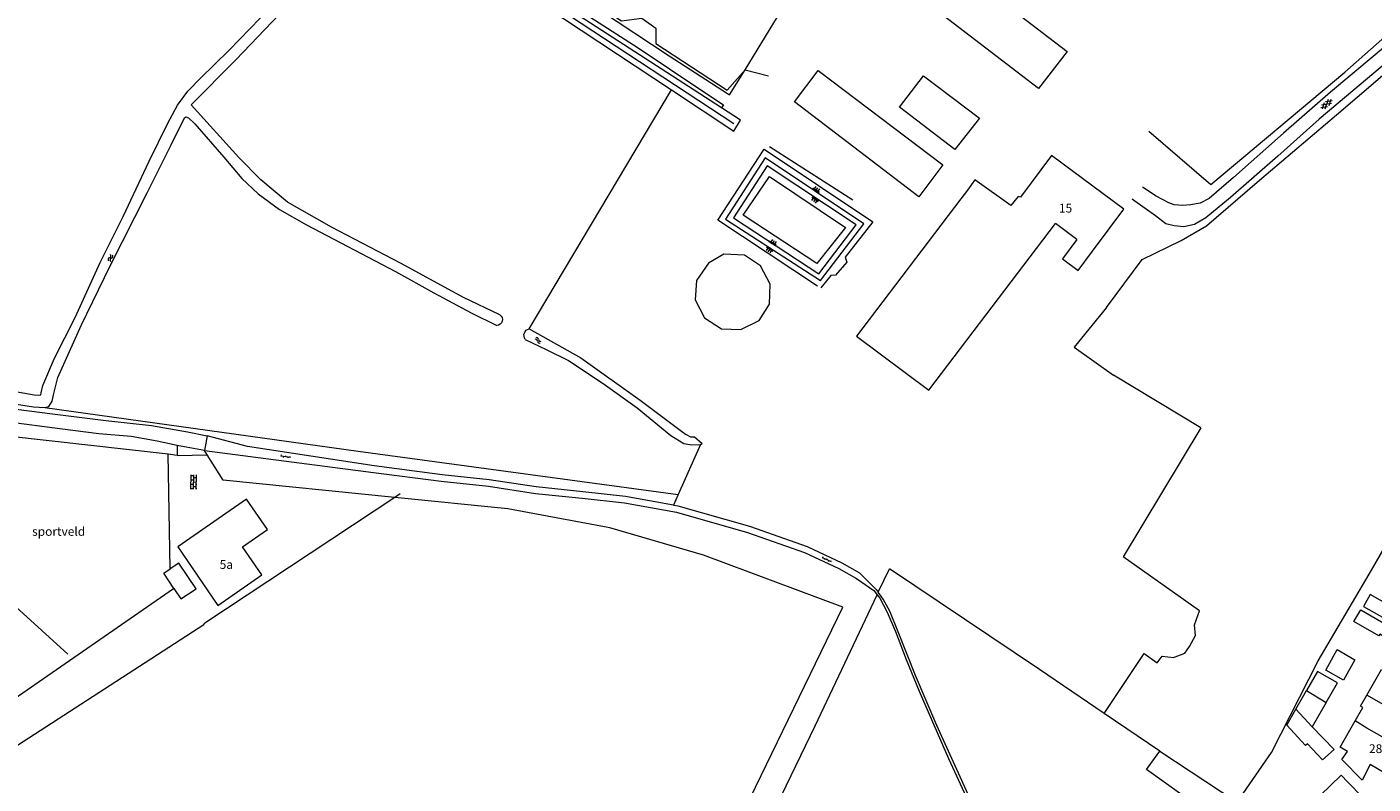
# Model space of a CAD drawing. Units: metres. Extents: x 202000 to 222000, y 431000 to 444000.
# Drawn here: x 209632 to 209939, y 435751 to 435924 of the extents above; entities that cross this region are included whole.
import ezdxf
from ezdxf.enums import TextEntityAlignment as Align

# ---------------------------------------------------------------- set-up
doc = ezdxf.new("R2010")
doc.units = ezdxf.units.M
doc.header["$MEASUREMENT"] = 0
doc.layers.get('0').update_dxf_attribs({"color": 5, "lineweight": 40})
for name, color, linetype in [('B01', 5, 'Continuous'), ('B02', 115, 'Continuous'), ('B07', 6, 'Continuous'), ('B11', 5, 'Continuous'), ('B14', 115, 'Continuous')]:
    doc.layers.add(name, color=color, linetype=linetype)
for name, color, linetype, lineweight in [('Q19', 4, 'Continuous', 30), ('S01', 4, 'Continuous', 0), ('S02', 4, 'Continuous', 0), ('S04', 4, 'Continuous', 0), ('S05', 4, 'Continuous', 0), ('T02', 4, 'Continuous', 30), ('T03', 4, 'Continuous', 30), ('T06', 1, 'Continuous', 30), ('T07', 46, 'Continuous', 30), ('T09', 46, 'Continuous', 30), ('T20', 4, 'Continuous', 30), ('T22', 4, 'Continuous', 30), ('V00', 4, 'Continuous', 30), ('Z02', 4, 'Continuous', 0), ('Z09', 4, 'Continuous', 0)]:
    doc.layers.add(name, color=color, linetype=linetype, lineweight=lineweight)
doc.styles.add('ISO', font='ISO.shx')

# ---------------------------------------------------------------- blocks, each defined once
blk = doc.blocks.new('OV4')
at = {"color": 0, "lineweight": -2}
for p, q in [((0, 6), (33, 6)), ((0, 0), (33, 0)), ((1.5, 6), (1.5, 0)), ((6.5, 7.5), (6.5, 6)), ((6.5, 0), (6.5, -6)), ((11.5, 6), (11.5, 0)), ((16.5, 7.5), (16.5, 6)), ((16.5, 0), (16.5, -6)), ((21.5, 6), (21.5, 0)), ((26.5, 7.5), (26.5, 6)), ((26.5, 0), (26.5, -6)), ((31.5, 6), (31.5, 0)), ((0, -6), (33, -6)), ((1.5, -6), (1.5, -7.5)), ((11.5, -6), (11.5, -7.5)), ((21.5, -6), (21.5, -7.5)), ((31.5, -6), (31.5, -7.5))]:
    blk.add_line(p, q, dxfattribs=at)
blk = doc.blocks.new('OV6')
at = {"color": 0, "lineweight": -2}
for p, q in [((0, 0), (22.5, 0)), ((1.25, 0), (1.25, 2.5)), ((6.25, 0), (6.25, -2.5)), ((11.25, 0), (11.25, 2.5)), ((16.25, 0), (16.25, -2.5)), ((21.25, 0), (21.25, 2.5))]:
    blk.add_line(p, q, dxfattribs=at)
blk = doc.blocks.new('WA')
at = {"color": 0, "lineweight": -2}
for centre, start, end in [((3.75, 0.25), 28.07249, 151.92751), ((3.75, -4.25), 28.07249, 151.92751), ((11.25, 4.25), 208.07249, 331.92751), ((11.25, -0.25), 208.07249, 331.92751)]:
    blk.add_arc(centre, 4.25, start, end, dxfattribs=at)
blk = doc.blocks.new('TA')
at = {"color": 0, "lineweight": -2}
for p, q in [((0, 7.5), (5, 7.5)), ((0, 5), (10, 5)), ((0, 2.5), (5, 2.5)), ((0, 0), (10, 0)), ((0, -2.5), (5, -2.5)), ((0, -5), (10, -5)), ((0, -7.5), (5, -7.5))]:
    blk.add_line(p, q, dxfattribs=at)
blk = doc.blocks.new('GV6')
at = {"color": 0, "lineweight": -2}
for p, q in [((13, 6), (0, -2)), ((13, -6), (0, 2)), ((25, -6), (5, 6)), ((25, 6), (5, -6)), ((30, -2), (17, 6)), ((30, 2), (17, -6))]:
    blk.add_line(p, q, dxfattribs=at)

msp = doc.modelspace()

# ---------------------------------------------------------------- linework, layer by layer
at = {"layer": 'B01', "color": 7, "lineweight": 0, "ltscale": 10, "flags": 128}
for points in [[(209875.26, 435872.42), (209882.369, 435881.978), (209865.87, 435894.25), (209858.807, 435884.754)], [(209871.716, 435875.056), (209866.815, 435878.701)], [(209666.602, 435804.945), (209675.721, 435791.559), (209685.784, 435798.554), (209681.351, 435804.952), (209687.101, 435808.88), (209682.304, 435815.781), (209666.602, 435804.945)], [(209945.399, 435759.316), (209941.937, 435753.294), (209938.573, 435755.229)], [(209933.514, 435751.229), (209940.289, 435744.276), (209935.442, 435739.553)]]:
    msp.add_lwpolyline(points, dxfattribs=at)
at = {"layer": 'B02', "color": 7, "lineweight": 0, "ltscale": 10, "flags": 128}
msp.add_lwpolyline([(209829.178, 435935.5), (209835.667, 435943.948), (209869.466, 435917.985), (209862.978, 435909.538), (209829.178, 435935.5)], dxfattribs=at)
at = {"layer": 'B07', "color": 7, "lineweight": 0, "ltscale": 10, "flags": 128}
for points in [[(209924.098, 435772.154), (209928.549, 435769.364)], [(209948.603, 435764.89), (209937.821, 435771.036)], [(209925.379, 435763.818), (209921.667, 435767.9)], [(209945.399, 435759.316), (209937.808, 435763.559), (209935.183, 435765.205)]]:
    msp.add_lwpolyline(points, dxfattribs=at)
at = {"layer": 'B11', "color": 7, "lineweight": 0, "ltscale": 10, "flags": 128}
for points in [[(209858.807, 435884.754), (209858.282, 435884.853), (209856.637, 435882.852), (209848.447, 435888.679), (209846.721, 435886.294), (209845.235, 435884.332), (209821.4, 435852.975), (209837.923, 435840.713), (209866.815, 435878.701)], [(209871.716, 435875.056), (209868.447, 435870.662), (209871.991, 435868.025), (209875.26, 435872.42)], [(209937.821, 435771.036), (209941.204, 435776.922), (209945.07, 435774.7)], [(209935.183, 435765.205), (209936.92, 435768.228), (209936.384, 435768.535), (209937.821, 435771.036)], [(209938.573, 435755.229), (209936.77, 435751.666), (209932.103, 435756.423), (209933.454, 435758.224), (209931.738, 435759.21), (209935.183, 435765.205)], [(209930.078, 435745.233), (209927.185, 435748.2), (209931.943, 435752.84), (209933.514, 435751.229)]]:
    msp.add_lwpolyline(points, dxfattribs=at)
at = {"layer": 'B14', "color": 7, "lineweight": 0, "ltscale": 10, "flags": 128}
for points in [[(209841.147, 435892.093), (209835.679, 435884.808), (209807.252, 435906.493), (209812.721, 435913.641), (209841.147, 435892.093)], [(209849.446, 435902.727), (209843.86, 435895.608), (209831.228, 435905.274), (209836.742, 435912.457), (209849.446, 435902.727)], [(209784.92, 435865.695), (209784.639, 435861.277), (209786.734, 435857.162), (209790.611, 435854.707), (209795.051, 435854.492), (209799.233, 435856.587), (209801.555, 435860.331), (209801.748, 435864.882), (209799.542, 435869.064), (209795.843, 435871.497), (209791.203, 435871.735), (209787.665, 435869.705), (209784.92, 435865.695)], [(209665.739, 435795.39), (209663.404, 435798.902), (209664.875, 435799.915)], [(209665.739, 435795.39), (209667.313, 435793.023), (209670.78, 435795.328), (209666.871, 435801.208), (209664.875, 435799.915)], [(209946.237, 435786.124), (209947.751, 435788.893), (209938.557, 435794.062), (209937.044, 435791.294), (209946.237, 435786.124)], [(209934.905, 435787.879), (209936.431, 435790.532), (209948.262, 435783.73), (209946.949, 435781.447), (209940.783, 435784.992), (209940.57, 435784.621), (209934.905, 435787.879)], [(209931.071, 435781.462), (209935.121, 435779.168), (209932.497, 435774.523), (209928.448, 435776.817), (209931.071, 435781.462)], [(209928.549, 435769.364), (209931.116, 435773.854), (209926.559, 435776.459), (209924.098, 435772.154)], [(209921.667, 435767.9), (209924.098, 435772.154)], [(209928.549, 435769.364), (209925.379, 435763.818)], [(209925.379, 435763.818), (209930.361, 435758.682), (209927.733, 435756.337), (209924.312, 435759.991), (209923.824, 435759.604), (209919.567, 435764.226), (209921.667, 435767.9)]]:
    msp.add_lwpolyline(points, dxfattribs=at)
at = {"layer": 'Q19', "color": 7, "linetype": 'Continuous', "lineweight": 0, "ltscale": 10, "flags": 128}
for points in [[(209813.253, 435865.693), (209823.078, 435878.666), (209800.624, 435893.743), (209791.567, 435879.744), (209813.253, 435865.693)], [(209812.859, 435867.226), (209821.324, 435878.398), (209801.065, 435891.879), (209793.353, 435880.031), (209812.859, 435867.226)], [(209795.587, 435880.586), (209801.558, 435889.464), (209818.921, 435877.801), (209812.385, 435869.557), (209795.587, 435880.586)], [(209825.136, 435879.073), (209818.824, 435871.015), (209819.21, 435869.915), (209816.632, 435866.909), (209815.57, 435866.828), (209813.28, 435864.02)], [(209716.133, 435816.203), (209676.974, 435820.167)], [(209806.141, 435680.198), (209774.63, 435726.127), (209790.96, 435734.709), (209818.34, 435791.146), (209786.564, 435803.012), (209765.146, 435809.292), (209741.924, 435813.593), (209716.133, 435816.203)], [(209826.404, 435794.564), (209828.93, 435799.906)], [(209665.616, 435795.319), (209601.566, 435750.96)], [(209797.032, 435709.436), (209791.074, 435720.807), (209811.993, 435764.102), (209826.135, 435793.997)], [(209738.158, 435639.116), (209722.551, 435629.028), (209707.144, 435619.394), (209695.213, 435639.417), (209668.213, 435678.954), (209619.171, 435752.657), (209672.542, 435787.183), (209672.784, 435787.478)]]:
    msp.add_lwpolyline(points, dxfattribs=at)
at = {"layer": 'T02', "color": 7, "linetype": 'Continuous', "lineweight": 0, "ltscale": 10, "flags": 128}
for points in [[(209719.74, 435956.748), (209749.709, 435936.869), (209767.826, 435925.003), (209772.479, 435925.577), (209775.666, 435923.325), (209775.648, 435919.8), (209791.892, 435909.133), (209796.07, 435913.8)], [(209888.144, 435899.812), (209902.275, 435887.613), (209932.799, 435913.296), (209954.241, 435932.253)], [(209878.487, 435859.54), (209886.578, 435870.515), (209895.489, 435874.876), (209901.266, 435878.204), (209913.336, 435888.615), (209920.854, 435895.017), (209930.942, 435903.497), (209940.369, 435911.576), (209949.989, 435919.842), (209960.479, 435928.784)], [(209792.454, 435908.086), (209796.07, 435913.8)], [(209796.07, 435913.8), (209801.342, 435912.397)], [(209812.56, 435864.422), (209789.813, 435879.515), (209800.381, 435895.672), (209825.136, 435879.073)], [(209899.977, 435832.061), (209880.032, 435844.102)], [(209890.593, 435758.323), (209908.226, 435746.675), (209916.092, 435758.013), (209926.718, 435778.88), (209938.335, 435798.686), (209949.007, 435817.137), (209953.153, 435822.291)], [(209877.946, 435766.891), (209863.161, 435776.908), (209828.93, 435799.906)], [(209877.946, 435766.891), (209887.028, 435780.584), (209889.974, 435778.455), (209891.134, 435780.01), (209893.757, 435779.666), (209896.319, 435780.623), (209897.411, 435782.218), (209898.738, 435784.667), (209898.51, 435787.135), (209899.673, 435790.347), (209882.234, 435802.621)], [(209890.593, 435758.323), (209877.946, 435766.891)], [(209899.656, 435745.402), (209887.571, 435754.108), (209890.593, 435758.323)]]:
    msp.add_lwpolyline(points, dxfattribs=at)
at = {"layer": 'T03', "color": 7, "linetype": 'Continuous', "lineweight": 0, "ltscale": 10, "flags": 128}
for points in [[(209666.439, 435825.806), (209673.287, 435825.955)], [(209716.133, 435816.203), (209672.784, 435787.478)], [(209717.319, 435816.989), (209716.133, 435816.203)]]:
    msp.add_lwpolyline(points, dxfattribs=at)
at = {"layer": 'T06', "color": 7, "linetype": 'Continuous', "lineweight": 0, "ltscale": 10, "flags": 128}
for points in [[(209627.748, 435830.153), (209610.154, 435808.946), (209641.529, 435780.451)], [(209664.444, 435826.092), (209627.748, 435830.153)], [(209664.875, 435799.915), (209664.444, 435826.092)]]:
    msp.add_lwpolyline(points, dxfattribs=at)
at = {"layer": 'T07', "color": 7, "linetype": 'Continuous', "lineweight": 0, "ltscale": 10, "flags": 128}
for points in [[(209714.364, 435952.116), (209716.805, 435951.773), (209737.099, 435938.645), (209793.443, 435901.533)], [(209801.592, 435896.298), (209820.627, 435884.111)]]:
    msp.add_lwpolyline(points, dxfattribs=at)
at = {"layer": 'T09', "color": 7, "linetype": 'Continuous', "lineweight": 0, "ltscale": 10, "flags": 128}
for points in [[(209561.362, 435850.292), (209576.785, 435848.143), (209588.225, 435846.405), (209602.171, 435844.427), (209613.956, 435842.78), (209626.99, 435840.819), (209633.872, 435839.631), (209634.745, 435839.526), (209635.34, 435839.618), (209635.472, 435840.084), (209635.861, 435841.746), (209638.515, 435848.015), (209643.212, 435857.288), (209648.896, 435869.803), (209654.169, 435880.341), (209660.094, 435892.981), (209664.274, 435901.484), (209666.557, 435905.748), (209668.936, 435908.902), (209671.828, 435911.916), (209678.367, 435918.268), (209687.757, 435928.029), (209700.894, 435941.305), (209713.113, 435953.414)], [(209740.053, 435857.89), (209731.796, 435861.795), (209717.429, 435869.682), (209701.689, 435877.906), (209691.606, 435883.6), (209685.585, 435888.666), (209680.55, 435893.811), (209669.679, 435905.823), (209679.86, 435916.097), (209689.797, 435926.492), (209699.938, 435936.874), (209711.384, 435948.928), (209713.696, 435951.405)], [(209790.654, 435905.103), (209717.34, 435952.574)], [(209717.422, 435950.178), (209779.241, 435909.204)], [(209779.241, 435909.204), (209793.435, 435899.796), (209794.97, 435902.309), (209790.654, 435905.103)], [(209636.305, 435836.754), (209637.222, 435836.964), (209637.966, 435838.192), (209638.315, 435839.927), (209639.272, 435843.588), (209644.594, 435855.478), (209651.171, 435869.073), (209659.598, 435885.704), (209665.054, 435896.492), (209668.118, 435902.826), (209668.455, 435903.096), (209669.094, 435902.806), (209670.504, 435901.441), (209677.108, 435893.848), (209681.208, 435888.97), (209684.925, 435885.485), (209689.805, 435881.893), (209695.976, 435878.392), (209716.264, 435867.733), (209724.989, 435862.867), (209733.533, 435858.324), (209739.371, 435855.448)], [(209745.865, 435852.281), (209750.622, 435849.998), (209755.751, 435847.42), (209763.677, 435842.206), (209771.42, 435836.677), (209779.106, 435830.369), (209782.017, 435828.533), (209783.883, 435828.208), (209785.879, 435828.263)], [(209746.766, 435854.687), (209758.568, 435848.099), (209772.045, 435838.437), (209782.446, 435830.658), (209783.584, 435830.01), (209784.509, 435830.058)], [(209559.953, 435847.446), (209573.078, 435845.661), (209592.183, 435842.841), (209610.461, 435840.182), (209626.404, 435837.99), (209633.677, 435836.855), (209636.305, 435836.754)], [(209784.509, 435830.058), (209786.197, 435828.53)], [(209785.879, 435828.263), (209786.197, 435828.53)]]:
    msp.add_lwpolyline(points, dxfattribs=at)
for points in [[(209740.053, 435857.89, -0.728458), (209739.371, 435855.448)], [(209745.865, 435852.281, -0.535648), (209746.766, 435854.687)]]:
    msp.add_lwpolyline(points, format="xyb", dxfattribs=at)
at = {"layer": 'T20', "color": 7, "linetype": 'Continuous', "lineweight": 0, "ltscale": 10, "flags": 128}
msp.add_lwpolyline([(209665.616, 435795.319), (209665.739, 435795.39)], dxfattribs=at)
at = {"layer": 'T22', "color": 7, "linetype": 'Continuous', "lineweight": 0, "ltscale": 10, "flags": 128}
for points in [[(209796.07, 435913.8), (209843.057, 435990.945)], [(209746.766, 435854.687), (209779.241, 435909.204)], [(209791.117, 435905.804), (209790.654, 435905.103)], [(209878.487, 435859.54), (209871.1, 435850.487), (209880.032, 435844.102)], [(209636.305, 435836.754), (209707.761, 435826.798), (209780.749, 435816.843)], [(209899.977, 435832.061), (209882.234, 435802.621)], [(209785.879, 435828.263), (209780.749, 435816.843)], [(209666.439, 435825.806), (209664.444, 435826.092)], [(209780.749, 435816.843), (209779.675, 435814.452)]]:
    msp.add_lwpolyline(points, dxfattribs=at)
at = {"layer": 'V00', "color": 7, "linetype": 'Continuous', "lineweight": 0, "ltscale": 10, "flags": 128}
for points in [[(209649.062, 436000), (209652.354, 435998.099), (209656.867, 435995.089), (209662.791, 435990.999), (209669.878, 435985.731), (209681.278, 435978.074), (209693.254, 435970.132), (209704.296, 435962.883), (209715.329, 435955.577), (209727.433, 435947.755), (209742.277, 435938.101), (209756.831, 435928.358), (209771.591, 435918.8), (209785.93, 435909.228), (209791.117, 435905.804)], [(209654.236, 436000), (209654.653, 435999.75), (209672.559, 435987.146), (209687.998, 435976.618), (209701.957, 435967.409), (209714.657, 435959.354), (209727.525, 435950.726), (209738.561, 435943.448), (209747.021, 435937.898), (209756.132, 435931.97), (209762.823, 435927.475), (209778.717, 435916.952), (209791.967, 435908.383), (209792.454, 435908.086)], [(209952.028, 435927.832), (209951.696, 435927.528), (209945.997, 435922.483), (209939.241, 435916.868), (209929.565, 435908.689), (209918.856, 435899.308), (209907.415, 435889.231), (209901.904, 435884.391), (209899.801, 435883.339), (209897.636, 435882.954), (209895.854, 435882.808), (209893.891, 435882.965), (209892.638, 435883.443), (209889.752, 435884.967), (209886.656, 435887.03)], [(209954.102, 435925.488), (209949.81, 435921.674), (209943.781, 435916.68), (209926.967, 435902.534), (209917.556, 435894.099), (209906.738, 435884.651), (209901.126, 435879.997), (209898.514, 435878.492), (209896.061, 435877.962), (209893.879, 435878.163), (209892.015, 435878.656), (209889.606, 435880.458), (209884.928, 435883.854), (209884.34, 435884.243)], [(209567.888, 435845.172), (209579.172, 435843.674), (209590.388, 435842.002), (209601.526, 435840.534), (209613.763, 435838.65), (209624.382, 435837.057), (209638.024, 435835.255), (209650.208, 435833.782), (209660.59, 435832.62), (209668.798, 435831.19), (209673.301, 435830.238)], [(209666.464, 435828.087), (209661.894, 435829.056), (209655.983, 435830.101), (209648.625, 435830.747), (209639.737, 435831.835), (209628.056, 435833.414), (209620.144, 435834.286), (209614.082, 435835.452), (209605.645, 435836.86), (209595.296, 435838.419), (209580.392, 435840.279), (209563.58, 435842.662)], [(209666.464, 435828.087), (209666.439, 435825.806)], [(209672.691, 435826.891), (209668.551, 435827.645), (209666.464, 435828.087)], [(209673.301, 435830.238), (209672.691, 435826.891)], [(209779.675, 435814.452), (209768.732, 435816.435), (209759.008, 435817.504), (209748.393, 435818.608), (209737.677, 435820.228), (209726.883, 435821.372), (209711.422, 435823.386), (209682.511, 435827.86), (209673.301, 435830.238)], [(209673.287, 435825.955), (209672.691, 435826.891)], [(209672.691, 435826.891), (209684.958, 435825.349), (209711.218, 435821.9), (209726.707, 435819.882), (209737.485, 435818.74), (209748.203, 435817.12), (209758.848, 435816.012), (209768.516, 435814.949), (209780.352, 435812.804), (209796.58, 435808.216), (209809.604, 435803.607), (209817.382, 435799.953), (209821.421, 435797.71), (209825.376, 435794.997), (209826.135, 435793.997)], [(209676.974, 435820.167), (209673.287, 435825.955)], [(209779.675, 435814.452), (209780.69, 435814.268), (209797.034, 435809.646), (209810.174, 435804.997), (209818.066, 435801.289), (209822.149, 435799.022), (209825.925, 435795.227), (209826.404, 435794.564)], [(209826.135, 435793.997), (209826.74, 435793.2), (209828.423, 435790.026), (209830.287, 435785.588), (209832.778, 435779.182), (209835.716, 435772.006), (209838.552, 435765.485), (209842.414, 435756.643), (209847.383, 435745.914), (209853.519, 435732.439), (209856.258, 435725.964), (209857.917, 435721.41), (209858.615, 435718.279), (209859.399, 435713.393)], [(209861.293, 435714.731), (209860.134, 435718.209), (209858.532, 435723.124), (209855.968, 435729.52), (209852.613, 435736.062), (209848.753, 435744.374), (209844.676, 435753.253), (209839.759, 435764.15), (209834.914, 435775.596), (209830.969, 435785.526), (209829.017, 435790.28), (209827.536, 435792.994), (209826.404, 435794.564)]]:
    msp.add_lwpolyline(points, dxfattribs=at)

# ---------------------------------------------------------------- block references
at = {"layer": 'S01', "color": 7, "linetype": 'Continuous', "lineweight": 0, "ltscale": 10, "xscale": 0.1, "yscale": 0.1, "zscale": 0.1, "rotation": 40.091681}
msp.add_blockref('GV6', (209927.49, 435904.939), dxfattribs=at)
at = {"layer": 'S02', "color": 7, "linetype": 'Continuous', "lineweight": 0, "ltscale": 10, "xscale": 0.1, "yscale": 0.1, "zscale": 0.1}
for name, p, rotation in [('OV6', (209690.1, 435825.666), 352.526577), ('OV4', (209670.209, 435818.08), 89.369772), ('OV6', (209813.624, 435802.513), 334.844628)]:
    msp.add_blockref(name, p, dxfattribs=dict(at, rotation=rotation))
at = {"layer": 'S04', "color": 7, "linetype": 'Continuous', "lineweight": 0, "ltscale": 10}
for p, xscale, yscale, zscale, rotation in [((209812.066, 435886.06), 0.099957, 0.099957, 0.099957, 56.135057), ((209812.146, 435884.505), 0.099957, 0.099957, 0.099957, 236.341728), ((209802.234, 435873.974), 0.100055, 0.100055, 0.100055, 59.488001), ((209801.779, 435873.128), 0.100022, 0.100022, 0.100022, 237.120218)]:
    msp.add_blockref('TA', p, dxfattribs=dict(at, xscale=xscale, yscale=yscale, zscale=zscale, rotation=rotation))
at = {"layer": 'S05', "color": 7, "linetype": 'Continuous', "lineweight": 0, "ltscale": 10, "xscale": 0.1, "yscale": 0.1, "zscale": 0.1}
for p, rotation in [((209651.052, 435870.134), 73.794815), ((209748.134, 435852.462), 328.996932)]:
    msp.add_blockref('WA', p, dxfattribs=dict(at, rotation=rotation))

# ---------------------------------------------------------------- texts
at = {"layer": 'Z02', "color": 7, "lineweight": 0, "style": 'ISO'}
for s, p in [('15', (209867.604, 435880.601)), ('5a', (209676.164, 435799.272)), ('28', (209938.329, 435757.233))]:
    msp.add_text(s, height=2, dxfattribs=at).set_placement(p, align=Align.BOTTOM_LEFT)
at = {"layer": 'Z09', "color": 7, "linetype": 'Continuous', "lineweight": 0, "style": 'ISO'}
msp.add_text('sportveld', height=2, dxfattribs=at).set_placement((209633.384, 435806.822), align=Align.BOTTOM_LEFT)

doc.saveas('drawing.dxf')
